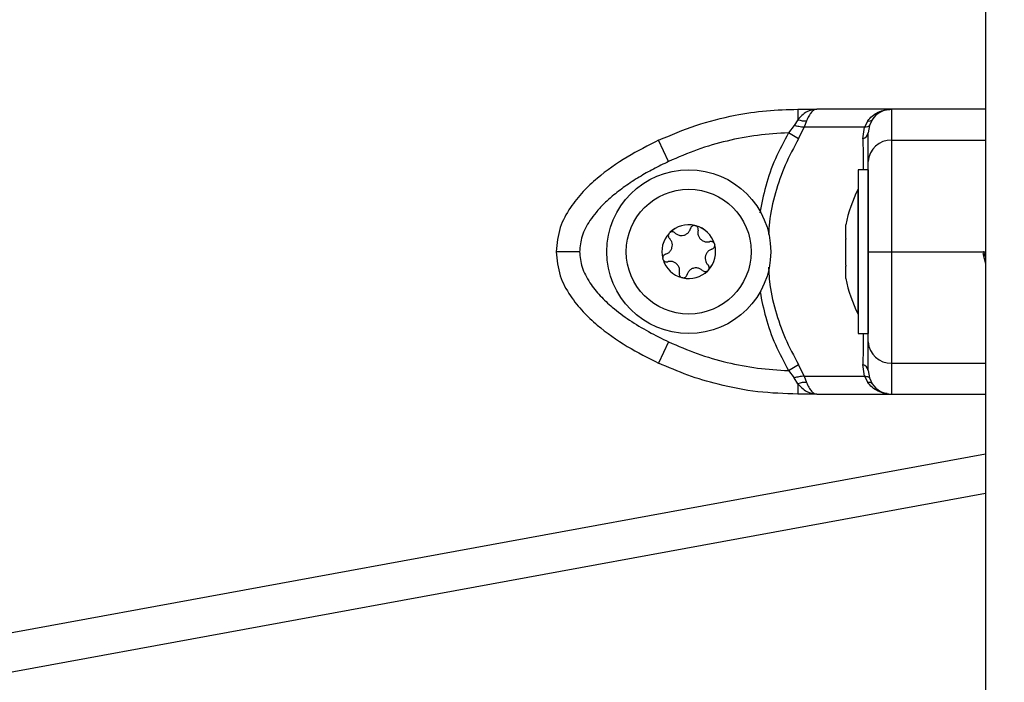
# Model space of a CAD drawing. Units: millimetres. Extents: x 550.1 to 571.7, y 342.3 to 361.4.
# Drawn here: x 557 to 557.1, y 355.5 to 355.6 of the extents above; entities that cross this region are included whole.
import ezdxf

# ---------------------------------------------------------------- set-up
doc = ezdxf.new("R2010")
doc.units = ezdxf.units.MM
doc.header["$PDSIZE"] = -1
doc.layers.add('DIM', color=7, linetype='Continuous')
doc.styles.get("Standard").update_dxf_attribs({"font": 'ARIALN.TTF'})
doc.dimstyles.get("Standard").update_dxf_attribs({"dimtxt": 0.18, "dimasz": 0.15, "dimexe": 0.1, "dimexo": 0, "dimgap": 0.09, "dimtad": 0, "dimzin": 0, "dimdsep": 46, "dimtxsty": 'Standard', "dimblk": 'OBLIQUE', "dimcen": 0.09, "dimadec": 0, "dimazin": 0, "dimtfac": 1, "dimtofl": 0, "dimtmove": 0, "dimatfit": 3, "dimldrblk": 'OBLIQUE', "dimfxl": 1, "dimtolj": 1, "dimtzin": 0, "dimarcsym": 0})

# ---------------------------------------------------------------- blocks, each defined once
blk = doc.blocks.new('_Oblique')
at = {"color": 0, "linetype": 'ByBlock', "lineweight": -2}
blk.add_line((-0.5, -0.5), (0.5, 0.5), dxfattribs=at)
blk = doc.blocks.new('*D49')
at = {"layer": 'Defpoints', "color": 0}
for p in [(553.7423099982411, 357.6768633686317), (558.48288967107, 357.6768633686317), (555.9577590274223, 355.0768633686295)]:
    blk.add_point(p, dxfattribs=at)
at = {"layer": 'DIM', "color": 0, "lineweight": -2}
for p, q in [((558.48288967107, 357.6768633686317), (553.6423099982411, 357.6768633686317)), ((553.7423099982411, 357.6768633686317), (553.7423099982411, 356.6595714177438)), ((553.7423099982411, 355.0768633686295), (553.7423099982411, 356.0941553195173)), ((555.9577590274223, 355.0768633686295), (553.6423099982411, 355.0768633686295))]:
    blk.add_line(p, q, dxfattribs=at)
at = {"layer": 'DIM', "color": 0, "linetype": 'ByBlock', "lineweight": -2, "xscale": 0.15, "yscale": 0.15, "zscale": 0.15}
for p, rotation in [((553.7423099982411, 357.6768633686317), 90), ((553.7423099982411, 355.0768633686295), 270)]:
    blk.add_blockref('_Oblique', p, dxfattribs=dict(at, rotation=rotation))
at = {"layer": 'DIM', "color": 0, "insert": (553.7423099982411, 356.3768633686306), "char_height": 0.18, "attachment_point": 5, "rotation": 90}
blk.add_mtext('\\A1;2.60', dxfattribs=at)
blk = doc.blocks.new('SH004_A')
at = {"color": 7, "linetype": 'Continuous', "lineweight": 25}
for p, q in [((557.0864524974264, 356.9428633686313), (557.0864524974264, 355.2925721057565)), ((557.0624380783435, 355.604278669007), (557.0624380783435, 355.6029375554664)), ((557.0624380783435, 355.604278669007), (557.0648790427609, 355.6042786690143)), ((557.0744524974276, 355.6042786690106), (557.0648790427609, 355.6042786690106)), ((557.074452497424, 355.6003013811771), (557.074452497424, 355.604278669007)), ((557.0624380783435, 355.6029375554592), (557.0619569751385, 355.6022049850346)), ((557.0635392443825, 355.6027885428431), (557.0632301179709, 355.6019758339446)), ((557.0713876316137, 355.6027885428541), (557.0709789948293, 355.6019758339446)), ((557.0719528783108, 355.6029375554664), (557.0716000317576, 355.6022049850346)), ((557.0619569751385, 355.6022049850346), (557.0612249488173, 355.6012597967003)), ((557.0625336009458, 355.6005016019973), (557.0632301179709, 355.6019758339446)), ((557.0709789948293, 355.6019758339446), (557.0632301179709, 355.6019758339446)), ((557.0707611495551, 355.6005016019973), (557.0709789948293, 355.6019758339446)), ((557.0716000317576, 355.6022049850346), (557.0714524974234, 355.6012597967003)), ((557.0458721624187, 355.5975854731643), (557.0445978611702, 355.6003013811771)), ((557.0625336009458, 355.6005016019973), (557.0612249488173, 355.6012597967003)), ((557.074452497424, 355.6003013811771), (557.0864524974264, 355.6003013811771)), ((557.0714524974234, 355.5965286691773), (557.0701524974235, 355.5965286691773)), ((557.0701524974235, 355.5965286691773), (557.0701524974235, 355.5755286691767)), ((557.0714524974234, 355.5965255165958), (557.0714524974234, 355.5755286691767)), ((557.0701524974235, 355.594028669175), (557.0701424974237, 355.594028669175)), ((557.0701424974237, 355.5780286691754), (557.0701424974237, 355.594028669175)), ((557.0685794336811, 355.5894741701106), (557.0685794336811, 355.5894747933655)), ((557.0685794336811, 355.5894715216256), (557.0685794336811, 355.5894741701106)), ((557.0685794336811, 355.5877364162645), (557.0685794336811, 355.5894715216256)), ((557.0685794336811, 355.584290292076), (557.0685794336811, 355.5876191803565)), ((557.074452497424, 355.586028669177), (557.0864524974264, 355.586028669177)), ((557.0685794336811, 355.5825825449885), (557.0685794336811, 355.5841763279079)), ((557.0701424974237, 355.5780286691754), (557.0701524974235, 355.5780286691754)), ((557.0701524974235, 355.5755286691767), (557.0714524974234, 355.5755286691767)), ((557.0458721624187, 355.5744718651897), (557.0445978611702, 355.5717559571769)), ((557.0612249487591, 355.5707975416573), (557.0625336008912, 355.5715557363494)), ((557.0632301178981, 355.5700815044276), (557.0625336008912, 355.5715557363494)), ((557.070978994822, 355.5700815044276), (557.0707611495551, 355.5715557363494)), ((557.074452497424, 355.5717559571769), (557.0864524974264, 355.5717559571769)), ((557.074452497424, 355.5677786693433), (557.074452497424, 355.5717559571769)), ((557.0612249487591, 355.5707975416573), (557.0619569750621, 355.5698523533339)), ((557.0632301178981, 355.5700815044276), (557.070978994822, 355.5700815044276)), ((557.0632301178981, 355.5700815044276), (557.0635392443606, 355.569268795409)), ((557.070978994822, 355.5700815044276), (557.0713876316755, 355.5692687954126)), ((557.0714524974234, 355.5707975416573), (557.071600031754, 355.5698523533339)), ((557.0624380783507, 355.5691197828002), (557.0619569750621, 355.5698523533339)), ((557.0624380783507, 355.5691197828002), (557.0624380783435, 355.5677786693433)), ((557.071600031754, 355.5698523533339), (557.0719528783653, 355.5691197828075)), ((557.0648790426809, 355.5677786693324), (557.0624380783435, 355.5677786693433)), ((557.0648790426809, 355.5677786693433), (557.0744524974349, 355.5677786693433)), ((554.6989524974257, 355.1224036691767), (557.0864524974264, 355.5601120025114)), ((557.0864524974264, 355.5550286691779), (554.6989524974257, 355.1173203358432))]:
    blk.add_line(p, q, dxfattribs=at)
at = {"color": 7, "linetype": 'Continuous', "lineweight": 25, "flags": 128}
for points in [[(557.0864524974264, 355.6042786690325), (557.0797324974252, 355.604278669007), (557.074452497424, 355.604278669007)], [(557.074452497424, 355.5677786693433), (557.0811724974252, 355.5677786693433), (557.0864524974264, 355.5677786692924)]]:
    blk.add_lwpolyline(points, dxfattribs=at)
at = {"color": 7, "linetype": 'Continuous', "lineweight": 25}
for radius in [0.01049999999999406, 0.008000000000006668]:
    blk.add_circle((557.048452497426, 355.586028669177), radius, dxfattribs=at)
for centre, radius, start, end in [((557.074452497424, 355.6012786690064), 0.003, 90, 146.4295325384014), ((557.0633428523421, 355.6054804321195), 0.002699043848322144, 250.4140717110714, 274.1727325743658), ((557.0715441565395, 355.6033413759162), 0.0005745645652239509, 254.19146634527, 315.3456094302958), ((557.070510528864, 355.6014244211894), 0.0009562457795421076, 285.194001953842, 350.0867395167705), ((557.0743171771197, 355.5974359979575), 0.002868576753063703, 87.29616410291, 177.013090587892), ((557.0860346026881, 355.586028669177), 0.01779210526315506, 153.2795631179816, 168.8317380112435), ((557.048452497426, 355.586028669177), 0.00344616956239166, 77.04243933158341, 134.8223475655076), ((557.048452497426, 355.586028669177), 0.003445522822496276, 77.13222358768503, 134.7325633098237), ((557.0491695439947, 355.5888901974778), 0.0005000000000042229, 83.605644017274, 84.2288348966242), ((557.048452497426, 355.586028669177), 0.003446169562388379, 17.04243927789447, 74.82234758946713), ((557.0491695439947, 355.5888901974778), 0.0004999999999996601, 67.63595173593029, 68.25914264934543), ((557.048452497426, 355.586028669177), 0.00344552282249835, 17.13222352604637, 74.73256332869877), ((557.048452497426, 355.586028669177), 0.003446169562391604, 137.0424393662106, 194.8223475693473), ((557.048452497426, 355.586028669177), 0.003445522822499618, 137.1322236012201, 194.7325633210364), ((557.0463328645079, 355.5880804138744), 0.0004999999999994305, 143.6056444769566, 144.2288352230646), ((557.0463328645079, 355.5880804138744), 0.0005000000000009444, 127.63595177846, 128.2591426742592), ((557.048452497426, 355.586028669177), 0.003446169562396766, 317.0424392799396, 14.82234756934734), ((557.048452497426, 355.586028669177), 0.003445522822503387, 317.1322235149327, 14.73256332103642), ((557.0512891769127, 355.5868384527805), 0.0004999999999990153, 23.6056439300461, 24.22883476870935), ((557.0512891769127, 355.5868384527805), 0.0005000000000005855, 7.635951989382173, 8.259142816501349), ((557.0456158179355, 355.5852188855735), 0.0004999999999995946, 187.6359519893822, 188.2591428165014), ((557.048452497426, 355.586028669177), 0.003446169562394361, 197.0424393352875, 254.8223475307816), ((557.0456158179355, 355.5852188855735), 0.0005000000000010751, 203.6056444842912, 204.2288353229161), ((557.048452497426, 355.586028669177), 0.003445522822502926, 197.1322235834504, 254.7325633286987), ((557.0477354508536, 355.5831671408761), 0.0004999999999996601, 247.6359521302693, 248.2591426493454), ((557.048452497426, 355.586028669177), 0.003446169562399158, 257.042439271514, 314.8223475655076), ((557.0477354508536, 355.5831671408761), 0.000500000000004628, 263.605644017274, 264.2288348966242), ((557.048452497426, 355.586028669177), 0.003445522822502964, 257.132223527604, 314.7325633098236), ((557.0505721303404, 355.5839769244796), 0.0005000000000019988, 307.6359521080973, 308.2591429936562), ((557.0505721303404, 355.5839769244796), 0.0005000000000056605, 323.6056441460357, 324.2288348921506), ((557.0860346026881, 355.586028669177), 0.01779210526316095, 191.1682619887565, 206.7204368924972), ((557.0743171771197, 355.5746213403965), 0.002868576753084821, 182.986909412108, 272.7038358970365), ((557.0705105288713, 355.5706329171646), 0.0009562457741376448, 9.913260734438778, 74.80599840974577), ((557.0633428523057, 355.5665769062818), 0.002699043704042704, 85.8272668949116, 109.5859284741025), ((557.0715441565977, 355.5687159623541), 0.0005745645654362638, 44.65439184846474, 105.8085335551114), ((557.074452497424, 355.570778669344), 0.002999999999997473, 213.5704692146056, 270)]:
    blk.add_arc(centre, radius, start, end, dxfattribs=at)
for points, knots in [([(557.0445978611702, 355.6003013811771), (557.0461765063834, 355.6009755944198), (557.0493432006357, 355.6023280371284), (557.054008327376, 355.6034991072722), (557.0583900577864, 355.6041671759396), (557.0610914121413, 355.6042415782996), (557.0624380783435, 355.604278669007)], [0, 0, 0, 0, 0.2792576020826165, 0.5601787131529122, 0.7807424041186692, 1, 1, 1, 1]), ([(557.0648790427537, 355.6042786690143), (557.0644396404701, 355.6042135384652), (557.0637739148684, 355.6041148610695), (557.0629649971657, 355.6035360657572), (557.0626062638536, 355.6031285920237), (557.0624380783435, 355.6029375554664)], [0, 0, 0, 0, 0.5076930525755895, 0.7691909513361435, 1, 1, 1, 1]), ([(557.0648790427537, 355.6042786690106), (557.0647619322759, 355.6042601378087), (557.0645288467846, 355.6042232550701), (557.0641790013821, 355.6039170551286), (557.0638447911102, 355.6034518735816), (557.0636364996959, 355.6029996805611), (557.0635392443861, 355.6027885428541)], [0, 0, 0, 0, 0.2542754194449136, 0.5060854588314397, 0.7693817040656171, 1, 1, 1, 1]), ([(557.0713876316173, 355.6027885428577), (557.0715638875287, 355.602999820114), (557.0719414095462, 355.6034523542532), (557.0727009777862, 355.6039171163158), (557.0735595891807, 355.6042232005622), (557.0741534830801, 355.6042600939092), (557.0744524974167, 355.6042786690106)], [0, 0, 0, 0, 0.2307805119937795, 0.4943081078107529, 0.7453937039368158, 1, 1, 1, 1]), ([(557.0632301179709, 355.6019758339446), (557.0630157286092, 355.6019907387328), (557.0626328904606, 355.6020173544222), (557.0621635048179, 355.6021476534608), (557.0619569751385, 355.6022049850346)], [0, 0, 0, 0, 0.5600000000000976, 0.9999999999999999, 0.9999999999999999, 0.9999999999999999, 0.9999999999999999]), ([(557.0716000317576, 355.6022049850346), (557.0715443815849, 355.6021338314042), (557.071445006272, 355.6020067713527), (557.0711213872152, 355.6019852870433), (557.0709789948293, 355.6019758339446)], [0, 0, 0, 0, 0.5599999999999772, 0.9999999999999999, 0.9999999999999999, 0.9999999999999999, 0.9999999999999999]), ([(557.0445978611702, 355.6003013811771), (557.043236169268, 355.5996192942313), (557.0404661784402, 355.5982317743566), (557.0372435756495, 355.595967177591), (557.0348471123458, 355.5937271808454), (557.0331861782603, 355.5916583823256), (557.0317795037723, 355.5890878516458), (557.031564894353, 355.587080155534), (557.0314524974261, 355.586028669177)], [0, 0, 0, 0, 0.2240198382014479, 0.4557072685409042, 0.5767420828457599, 0.7056140380294292, 0.8458218743617334, 1, 1, 1, 1]), ([(557.0612249488173, 355.6012597967003), (557.0599025529979, 355.6011804253851), (557.0572564455312, 355.6010216037777), (557.0533480648761, 355.6002637987387), (557.0495193835765, 355.5991697004449), (557.0470879947812, 355.598113588878), (557.0458721624187, 355.5975854731643)], [0, 0, 0, 0, 0.2498763432029848, 0.5000013218551456, 0.7499722890159138, 1, 1, 1, 1]), ([(557.0612249488173, 355.6012597967003), (557.0606403617227, 355.6001593421371), (557.059475757657, 355.5979670360268), (557.0582422351132, 355.5945115363303), (557.0577753128624, 355.5921499099988), (557.0575481985603, 355.5910011981597)], [0, 0, 0, 0, 0.341082048136669, 0.6794976229305792, 1, 1, 1, 1]), ([(557.0625336009458, 355.6005016019973), (557.0619252942694, 355.599389530935), (557.0607124986988, 355.5971723682653), (557.0595022207223, 355.5935668481054), (557.0588049661698, 355.5905704139279), (557.0587144020998, 355.5887693026909), (557.058687669624, 355.5882376551874)], [0, 0, 0, 0, 0.2925822792098452, 0.5833282856699202, 0.8770078870587931, 1, 1, 1, 1]), ([(557.0707611495551, 355.6005016019973), (557.0707794075339, 355.5994016535062), (557.0708006541741, 355.5981216535058), (557.0708128649154, 355.5967251137756), (557.0708145825434, 355.5965286691773)], [0, 0, 0, 0, 0.8593347574321671, 1, 1, 1, 1]), ([(557.0714524974234, 355.5975854731643), (557.0714524974234, 355.5981133789775), (557.0714524974234, 355.5991697158917), (557.0714524974234, 355.6002634267044), (557.0714524974234, 355.6010211993836), (557.0714524974234, 355.6011802582454), (557.0714524974234, 355.6012597967003)], [0, 0, 0, 0, 0.2498763428690029, 0.5000013211817439, 0.749972288681164, 1, 1, 1, 1]), ([(557.074452497424, 355.586028669177), (557.074452497424, 355.587080155534), (557.074452497424, 355.5890878516458), (557.074452497424, 355.5916583823256), (557.074452497424, 355.5937271808454), (557.074452497424, 355.595967177591), (557.074452497424, 355.5982317743566), (557.074452497424, 355.5996192942313), (557.074452497424, 355.6003013811771)], [0, 0, 0, 0, 0.154178125638291, 0.2943859619705834, 0.4232579171542665, 0.5442927314590916, 0.7759801617985476, 1, 1, 1, 1]), ([(557.0458721624187, 355.5975854731643), (557.0452165052253, 355.5972672865193), (557.0439416338728, 355.596648598823), (557.0420682847713, 355.5955847056304), (557.0403016383085, 355.5944377038706), (557.0387730682329, 355.593263048506), (557.0375448272376, 355.5921450315856), (557.0365798862828, 355.5911033696377), (557.0355896588286, 355.5897799237811), (557.0346731323613, 355.5881201767717), (557.034523269033, 355.5866995482122), (557.0344524974231, 355.586028669177)], [0, 0, 0, 0, 0.1285897376266135, 0.2500321417667175, 0.3799439084712297, 0.5000461442914604, 0.5897753775637814, 0.6728526458951397, 0.7500069187135018, 0.8819430199818741, 1, 1, 1, 1]), ([(557.0714524974234, 355.586028669177), (557.0714524974234, 355.5866999321608), (557.0714524974234, 355.5877336476571), (557.0714524974234, 355.5890414097104), (557.0714524974234, 355.5903026564067), (557.0714524974234, 355.5917079098965), (557.0714524974234, 355.5933067879106), (557.0714524974234, 355.5948431149247), (557.0714524974234, 355.5963182196048), (557.0714524974234, 355.5971614439606), (557.0714524974234, 355.5975854731643)], [0, 0, 0, 0, 0.1180332667515519, 0.1817660439462128, 0.250252990442016, 0.3755907345298939, 0.5000673857044047, 0.6622670735017954, 0.830165456014806, 1, 1, 1, 1]), ([(557.0466806178471, 355.5884396736894), (557.0467874300326, 355.588354871483), (557.0470011672611, 355.5881851774704), (557.0474064624456, 355.58808396687), (557.0478148633689, 355.5881147804268), (557.0481865048811, 355.588277951467), (557.0484816388658, 355.5885492679974), (557.0486296129335, 355.5888156788298), (557.0486749311627, 355.5889774361951), (557.0486845391994, 355.5890117307956)], [0, 0, 0, 0, 0.1625348395171302, 0.3252414164672726, 0.4856485346348233, 0.6420740710480557, 0.7978840479257606, 0.9571488703294564, 1, 1, 1, 1]), ([(557.0492198217931, 355.5893876631982), (557.049166014053, 355.5893880420937), (557.0490561044049, 355.5893888160373), (557.048900632663, 355.5893222835386), (557.0487736462989, 355.5892106496232), (557.04870870853, 355.5890970381681), (557.0486890170129, 355.5890275355543), (557.0486845391994, 355.5890117307956)], [0, 0, 0, 0, 0.2241793286590157, 0.4579168649374362, 0.6928668732131227, 0.9301585246313683, 1, 1, 1, 1]), ([(557.049225229514, 355.5893870869242), (557.0492681519487, 355.5893793931629), (557.0493122600334, 355.5893714868745), (557.0493536363853, 355.5893550730272), (557.0493547486063, 355.5893546318131)], [0, 0, 0, 0, 0.973119438105746, 1, 1, 1, 1]), ([(557.0496545487937, 355.5887686641601), (557.0496628796415, 355.5888248968933), (557.0496795531968, 355.5889374423952), (557.0496312804377, 355.5891050304219), (557.0495340451877, 355.5892463343136), (557.0494316194005, 355.5893212502253), (557.049369999832, 355.5893481349869), (557.0493597890805, 355.5893525899612)], [0, 0, 0, 0, 0.2394743381578636, 0.4792895256853053, 0.7174731773443721, 0.9531835212986502, 1, 1, 1, 1]), ([(557.0685794336811, 355.5894747933655), (557.0685799356239, 355.5894766964468), (557.0685804514311, 355.5894786521005), (557.068579460322, 355.5894717082794), (557.0685794336811, 355.5894715216256)], [0, 0, 0, 0, 0.9731194381060213, 1, 1, 1, 1]), ([(557.0454785664793, 355.5856996787062), (557.0456054134435, 355.5857497796734), (557.0458592413912, 355.5858500345404), (557.0461495399383, 355.586150425179), (557.0463270550669, 355.586519517534), (557.0463715655484, 355.586922954046), (557.0462841655232, 355.5873142058392), (557.046127434011, 355.5875755605468), (557.046010007142, 355.5876956859594), (557.0459851111688, 355.5877211540557)], [0, 0, 0, 0, 0.1625348495046741, 0.3252414263230979, 0.4856485442642605, 0.6420740805119706, 0.7978840575290428, 0.9571488802034839, 1, 1, 1, 1]), ([(557.0459271854548, 355.5883726885824), (557.0459005149193, 355.5883274586942), (557.0458453638554, 355.5882339293877), (557.0458240888935, 355.588067503266), (557.045856011117, 355.5879014848999), (557.045921658481, 355.5877867466936), (557.0459727849544, 355.5877338959746), (557.0459851111688, 355.5877211540557)], [0, 0, 0, 0, 0.2188401352637876, 0.452531860537079, 0.6874194862079471, 0.9246391462605529, 1, 1, 1, 1]), ([(557.0459303883823, 355.5883770836683), (557.0459584674742, 355.5884103618648), (557.0459873651877, 355.5884446102593), (557.0460222661956, 355.5884722402281), (557.0460232548818, 355.5884730229392)], [0, 0, 0, 0, 0.9716717574788222, 1, 1, 1, 1]), ([(557.0466806178471, 355.5884396736894), (557.0466360930574, 355.5884749990675), (557.0465469720426, 355.5885457064962), (557.0463777130632, 355.5885877031707), (557.0462067217182, 355.5885741571421), (557.0460906167415, 355.5885229150865), (557.0460365151363, 355.5884829882909), (557.0460275434149, 355.5884763671913)], [0, 0, 0, 0, 0.2394312494152273, 0.4792466455971449, 0.71743060431031, 0.9531412281351188, 0.9999999999999999, 0.9999999999999999, 0.9999999999999999, 0.9999999999999999]), ([(557.0496545487937, 355.5887686641601), (557.0496345134476, 355.5886337506328), (557.0495944230994, 355.5883637911995), (557.0497094329463, 355.5879621829537), (557.0499403268428, 355.5876239103583), (557.0502674633741, 355.5873836531848), (557.0506500003127, 355.5872637270024), (557.0509546957752, 355.5872687908979), (557.0511174311383, 355.5873104216282), (557.0511519254529, 355.5873192459132)], [0, 0, 0, 0, 0.1625469192395281, 0.3252533367991547, 0.4856601812110536, 0.6420855174053292, 0.797895662827381, 0.957160812735519, 1, 1, 1, 1]), ([(557.0685794336811, 355.5877364162645), (557.0685799356203, 355.5876996482459), (557.0685804515402, 355.5876618558852), (557.0685794605403, 355.5876203065292), (557.0685794336811, 355.5876191803565)], [0, 0, 0, 0, 0.9728955680435073, 1, 1, 1, 1]), ([(557.0514264283689, 355.5863576596477), (557.0512995814084, 355.5863075586805), (557.0510457534607, 355.5862073038135), (557.0507554549137, 355.5859069131749), (557.0505779397851, 355.58553782082), (557.0505334292999, 355.585134384308), (557.0506208293251, 355.5847431325148), (557.0507775608409, 355.5844817778072), (557.0508949877063, 355.5843616523945), (557.0509198836795, 355.5843361842946)], [0, 0, 0, 0, 0.1625348495047398, 0.3252414263231508, 0.4856485442643009, 0.6420740805119987, 0.7978840575290586, 0.9571488802034872, 1, 1, 1, 1]), ([(557.0517451337606, 355.5870436437892), (557.051719298796, 355.5870893560952), (557.051665875572, 355.5871838829755), (557.0515323838032, 355.5872855206928), (557.0513726465712, 355.5873408844183), (557.0512404566895, 355.5873414012332), (557.0511691233866, 355.5873235497695), (557.0511519254529, 355.5873192459132)], [0, 0, 0, 0, 0.2188401352649656, 0.4525318605381275, 0.6874194862087266, 0.9246391462614645, 1, 1, 1, 1]), ([(557.0514264283689, 355.5863576596477), (557.0514792324308, 355.5863785307139), (557.0515849776081, 355.5864203270159), (557.051705980352, 355.5865458280807), (557.0517797958515, 355.5867006605533), (557.0517935226732, 355.586826883906), (557.0517859963207, 355.5868937567995), (557.0517847430916, 355.5869048919469)], [0, 0, 0, 0, 0.2391956963412356, 0.4790122336650017, 0.7171978718755037, 0.9529100270764032, 1, 1, 1, 1]), ([(557.051747338554, 355.5870386724293), (557.0517621339956, 355.586997663295), (557.051777341631, 355.5869555116644), (557.0517838156762, 355.5869114717299), (557.0517839911505, 355.5869102780509)], [0, 0, 0, 0, 0.972895568044682, 1, 1, 1, 1]), ([(557.0344524974231, 355.586028669177), (557.0340273805947, 355.586028669177), (557.0331426879953, 355.586028669177), (557.0321364211874, 355.586028669177), (557.0315507393885, 355.586028669177), (557.031484383219, 355.586028669177), (557.0314524974261, 355.586028669177)], [0, 0, 0, 0, 0.2702613318129239, 0.5624293896420733, 0.7897364218594597, 1, 1, 1, 1]), ([(557.0314524974261, 355.586028669177), (557.031564363943, 355.5849797717003), (557.0317785275171, 355.582971703194), (557.0331853073973, 355.5803996353408), (557.0348482640426, 355.5783289822631), (557.0372441511305, 355.576089853059), (557.0404657832502, 355.5738258035437), (557.0432356344814, 355.5724383257131), (557.0445978611702, 355.5717559571769)], [0, 0, 0, 0, 0.1538005882619833, 0.2944445239429271, 0.4234195602632645, 0.5443153380888943, 0.7758920042058493, 0.9999999999999999, 0.9999999999999999, 0.9999999999999999, 0.9999999999999999]), ([(557.0344524974231, 355.586028669177), (557.0345200270809, 355.5853572745238), (557.0346240206478, 355.5843233476245), (557.0352001940142, 355.583015343984), (557.0359374536152, 355.581753481709), (557.0370851159156, 355.5803484537484), (557.0387915937523, 355.5787501304932), (557.0408649046318, 355.5772145506145), (557.0432882163901, 355.5757394373051), (557.0450074228926, 355.5748960689836), (557.0458721624187, 355.5744718651897)], [0, 0, 0, 0, 0.1180563753617806, 0.1818031491566024, 0.2503065060344858, 0.3757519842889164, 0.5000901959703541, 0.6622136408883842, 0.8300976551167039, 1, 1, 1, 1]), ([(557.0454785664793, 355.5856996787062), (557.0454257624175, 355.58567880764), (557.0453200172402, 355.5856370113381), (557.0451990144962, 355.5855115102697), (557.0451251990004, 355.5853566778007), (557.0451114721751, 355.5852304544443), (557.0451189985312, 355.5851635815508), (557.0451202517603, 355.5851524464071)], [0, 0, 0, 0, 0.2391956963015376, 0.4790122336252164, 0.7171978718362282, 0.9529100270371642, 1, 1, 1, 1]), ([(557.0451576562942, 355.585018665921), (557.0451428608527, 355.5850596750553), (557.0451276532209, 355.5851018266896), (557.0451211791757, 355.585145866624), (557.0451210036978, 355.5851470603031)], [0, 0, 0, 0, 0.9728955680446386, 1, 1, 1, 1]), ([(557.0714524974234, 355.586028669177), (557.0715053853334, 355.586028669177), (557.0716154481112, 355.586028669177), (557.0724269438675, 355.586028669177), (557.0734361556957, 355.586028669177), (557.0741226296074, 355.586028669177), (557.074452497424, 355.586028669177)], [0, 0, 0, 0, 0.2702613318129458, 0.5624293896420459, 0.7897364218594841, 1, 1, 1, 1]), ([(557.0714524974234, 355.5744718651897), (557.0714524974234, 355.5747901836241), (557.0714524974234, 355.5754091196997), (557.0714524974234, 355.5764731695255), (557.0714524974234, 355.5776200072016), (557.0714524974234, 355.5787942098597), (557.0714524974234, 355.5799118973575), (557.0714524974234, 355.5809533885787), (557.0714524974234, 355.5822768171185), (557.0714524974234, 355.5839367255195), (557.0714524974234, 355.5853576576066), (557.0714524974234, 355.586028669177)], [0, 0, 0, 0, 0.1286416419133077, 0.2501298835115963, 0.3799767775687204, 0.500023352637627, 0.5897402606261206, 0.6728074646932632, 0.7499535009442586, 0.8819196947981128, 1, 1, 1, 1]), ([(557.074452497424, 355.5717559571769), (557.074452497424, 355.5724383257131), (557.074452497424, 355.5738258035437), (557.074452497424, 355.576089853059), (557.074452497424, 355.5783289822631), (557.074452497424, 355.5803996353408), (557.074452497424, 355.582971703194), (557.074452497424, 355.5849797717003), (557.074452497424, 355.586028669177)], [0, 0, 0, 0, 0.2241079957941702, 0.4556846619110845, 0.5765804397367286, 0.705555476057059, 0.8461994117380296, 1, 1, 1, 1]), ([(557.0861345567633, 355.5857905211034), (557.0861831442731, 355.5855681898849), (557.08628912386, 355.585083238677), (557.08639510468, 355.5846699685046), (557.0864524974264, 355.5844461665894)], [0, 0, 0, 0, 0.45846100257293, 1, 1, 1, 1]), ([(557.0864524974264, 355.5853671600873), (557.0863814951105, 355.5855839266171), (557.0863078291683, 355.5858088250699), (557.086233985951, 355.58603415327), (557.086231315911, 355.5860423007345)], [0, 0, 0, 0, 0.9638417914053482, 1, 1, 1, 1]), ([(557.0451598610877, 355.5850136945612), (557.0451856960523, 355.5849679822551), (557.0452391192763, 355.5848734553785), (557.0453726110451, 355.5847718176612), (557.0455323482771, 355.584716453932), (557.0456645381624, 355.5847159371171), (557.0457358714617, 355.5847337885809), (557.0457530693953, 355.5847380924371)], [0, 0, 0, 0, 0.2188401352462002, 0.4525318605193738, 0.6874194861900054, 0.9246391462423116, 1, 1, 1, 1]), ([(557.0472504460582, 355.5832886741939), (557.0472704814007, 355.5834235877175), (557.0473105717489, 355.5836935471509), (557.047195561902, 355.5840951554002), (557.0469646680054, 355.5844334279956), (557.0466375314742, 355.5846736851656), (557.0462549945393, 355.5847936113516), (557.0459502990731, 355.5847885474524), (557.04578756371, 355.5847469167258), (557.0457530693953, 355.5847380924371)], [0, 0, 0, 0, 0.1625469192395281, 0.3252533367991547, 0.4856601812110536, 0.6420855174053292, 0.797895662827381, 0.957160812735519, 1, 1, 1, 1]), ([(557.0502243770012, 355.5836176646646), (557.0501175648193, 355.5837024668674), (557.0499038275908, 355.5838721608799), (557.0494985324027, 355.583973371484), (557.049090131483, 355.5839425579272), (557.0487184899672, 355.583779386887), (557.0484233559824, 355.5835080703529), (557.0482753819148, 355.5832416595242), (557.0482300636855, 355.5830799021589), (557.0482204556489, 355.5830456075584)], [0, 0, 0, 0, 0.1625348395171302, 0.3252414164672726, 0.4856485346348233, 0.6420740710480557, 0.7978840479257606, 0.9571488703294564, 1, 1, 1, 1]), ([(557.0509778093934, 355.5836846497679), (557.051004479929, 355.5837298796598), (557.0510596309929, 355.5838234089662), (557.0510809059548, 355.5839898350879), (557.0510489837349, 355.5841558534541), (557.0509833363673, 355.5842705916568), (557.0509322098939, 355.5843234423793), (557.0509198836795, 355.5843361842946)], [0, 0, 0, 0, 0.2188401352637876, 0.452531860537079, 0.6874194862079471, 0.9246391462605529, 1, 1, 1, 1]), ([(557.0586720890811, 355.5840435498087), (557.0587008342869, 355.5834460454227), (557.058790812977, 355.5815757276779), (557.0594957349919, 355.5785061402223), (557.0607095132897, 355.5748916621253), (557.0619247679739, 355.5726691814581), (557.0625336008912, 355.5715557363494)], [0, 0, 0, 0, 0.1358509554095837, 0.4252428220068973, 0.7120512333395403, 1, 1, 1, 1]), ([(557.0685794336811, 355.584290292076), (557.0685799355948, 355.5842516677496), (557.0685804521441, 355.5842119173596), (557.0685794617372, 355.5841773083213), (557.0685794336811, 355.5841763279079)], [0, 0, 0, 0, 0.9716717574807365, 1, 1, 1, 1]), ([(557.0472504460582, 355.5832886741939), (557.0472421152068, 355.5832324414607), (557.0472254416514, 355.5831198959588), (557.0472737144142, 355.5829523079285), (557.0473709496642, 355.5828110040404), (557.0474733754478, 355.582736088125), (557.0475349950162, 355.5827092033671), (557.0475452057714, 355.5827047483928)], [0, 0, 0, 0, 0.2394743381578636, 0.4792895256853053, 0.7174731773443721, 0.9531835212986502, 1, 1, 1, 1]), ([(557.0476797653342, 355.5826702514298), (557.0476368428996, 355.5826779451911), (557.0475927348185, 355.5826858514794), (557.047551358463, 355.5827022653268), (557.0475502462419, 355.5827027065408)], [0, 0, 0, 0, 0.973119438105746, 1, 1, 1, 1]), ([(557.0476851730551, 355.5826696751557), (557.0477389807953, 355.5826692962602), (557.047848890447, 355.5826685223166), (557.0480043621889, 355.5827350548154), (557.0481313485494, 355.5828466887307), (557.0481962863183, 355.5829603001823), (557.048215977839, 355.5830298027997), (557.0482204556489, 355.5830456075584)], [0, 0, 0, 0, 0.2241793286590157, 0.4579168649374362, 0.6928668732131227, 0.9301585246313683, 1, 1, 1, 1]), ([(557.0502243770012, 355.5836176646646), (557.0502689017909, 355.5835823392865), (557.0503580228093, 355.5835116318542), (557.0505272817851, 355.5834696351796), (557.05069827313, 355.5834831812082), (557.0508143781068, 355.5835344232675), (557.050868479712, 355.5835743500631), (557.050877451437, 355.5835809711627)], [0, 0, 0, 0, 0.2394312494152023, 0.4792466455971739, 0.7174306043103394, 0.9531412281351238, 1, 1, 1, 1]), ([(557.050974606466, 355.5836802546821), (557.0509465273741, 355.5836469764856), (557.0509176296606, 355.5836127280947), (557.0508827286527, 355.5835850981222), (557.0508817399701, 355.5835843154147)], [0, 0, 0, 0, 0.9716717574811091, 1, 1, 1, 1]), ([(557.0575866840433, 355.5808872526997), (557.057802376558, 355.5797974339204), (557.058258580632, 355.5774923944393), (557.0594755168737, 355.574092162866), (557.0606407002548, 355.5718978288589), (557.0612249487591, 355.5707975416573)], [0, 0, 0, 0, 0.3089763338067576, 0.6535055764596879, 1, 1, 1, 1]), ([(557.0708145804516, 355.5755286691767), (557.0708128484172, 355.5753308288096), (557.0708006236042, 355.5739344585983), (557.0707793817879, 355.5726544182054), (557.0707611495551, 355.5715557363494)], [0, 0, 0, 0, 0.1416818865426988, 1, 1, 1, 1]), ([(557.0458721624187, 355.5744718651897), (557.0470872121865, 355.5739439593764), (557.0495185207388, 355.5728876224659), (557.053346510335, 355.5717939116568), (557.0572556831454, 355.571036138974), (557.0599017601222, 355.5708770801122), (557.0612249487591, 355.5707975416573)], [0, 0, 0, 0, 0.2498763426609891, 0.500001320788177, 0.7499722884795952, 1, 1, 1, 1]), ([(557.0714524974234, 355.5707975416573), (557.0714524974234, 355.5708769129689), (557.0714524974234, 355.5710357345762), (557.0714524974234, 355.5717935396044), (557.0714524974234, 355.5728876378946), (557.0714524974234, 355.5739437494723), (557.0714524974234, 355.5744718651897)], [0, 0, 0, 0, 0.2498763398140283, 0.5000013151692883, 0.7499722856773016, 1, 1, 1, 1]), ([(557.0624380783435, 355.5677786693433), (557.0607225430273, 355.567838858826), (557.0572812531196, 355.5679595963358), (557.0525604693781, 355.5688810157137), (557.0483099035688, 355.5701374262409), (557.045832756589, 355.5712175160099), (557.0445978611702, 355.5717559571769)], [0, 0, 0, 0, 0.2792576020826104, 0.560178713152913, 0.7807424041186636, 1, 1, 1, 1]), ([(557.0632301178981, 355.5700815044276), (557.0630157285365, 355.5700665996393), (557.0626328903878, 355.5700399839463), (557.0621635047452, 355.5699096849114), (557.0619569750621, 355.5698523533339)], [0, 0, 0, 0, 0.5599999999998453, 1, 1, 1, 1]), ([(557.070978994822, 355.5700815044276), (557.0711565770313, 355.5700665996393), (557.0714736881224, 355.5700399839463), (557.0715614267561, 355.5699096849114), (557.071600031754, 355.5698523533339)], [0, 0, 0, 0, 0.5599999999999065, 1, 1, 1, 1]), ([(557.0624380783471, 355.5691197828002), (557.0626063944025, 355.5689286124236), (557.0629654252904, 355.5685208315355), (557.0637744164584, 355.5679422939667), (557.0644399857143, 355.5678437053922), (557.0648790426736, 355.5677786693324)], [0, 0, 0, 0, 0.230981168022558, 0.492700318444166, 0.9999999999999999, 0.9999999999999999, 0.9999999999999999, 0.9999999999999999]), ([(557.0635392443606, 355.569268795409), (557.0636365312954, 355.5690575374558), (557.0638449247441, 355.5686050124079), (557.0641789746502, 355.5681402465399), (557.0645287622561, 355.5678341437326), (557.0647617421515, 355.5677972463874), (557.0648790426736, 355.5677786693433)], [0, 0, 0, 0, 0.2307655370809019, 0.4943112676167903, 0.7453962564718044, 1, 1, 1, 1]), ([(557.0738727868762, 355.5678420536116), (557.0737694350597, 355.5678507291652), (557.0733715123484, 355.5678841315659), (557.0727018600688, 355.5681465026957), (557.0719407532148, 355.5686041420433), (557.071563681077, 355.5690572472797), (557.0713876316792, 355.569268795409)], [0, 0, 0, 0, 0.1059240554584685, 0.4078262851728893, 0.7235228607677795, 1, 1, 1, 1]), ([(557.064547277742, 355.5678006597684), (557.0645733542866, 355.5678020431826), (557.0646255003945, 355.5678048096435), (557.064677293513, 355.5678036725205), (557.0647031866052, 355.5678031040354)], [0, 0, 0, 0, 0.5000669648798952, 1, 1, 1, 1])]:
    blk.add_open_spline(points, degree=3, knots=knots, dxfattribs=at)

msp = doc.modelspace()

# ---------------------------------------------------------------- block references
msp.add_blockref('SH004_A', (0, 0))

# ---------------------------------------------------------------- dimensions: what is measured, and where the dimension line sits
at = {"layer": 'DIM'}
dim = msp.add_linear_dim(base=(553.7423099982411, 357.6768633686317), p1=(555.9577590274223, 355.0768633686295), p2=(558.48288967107, 357.6768633686317), angle=90, dimstyle='Standard', dxfattribs=at)
dim.commit()
dim.dimension.update_dxf_attribs({"geometry": '*D49', "text_midpoint": (553.7423099982411, 356.3768633686306)})

doc.saveas('drawing.dxf')
